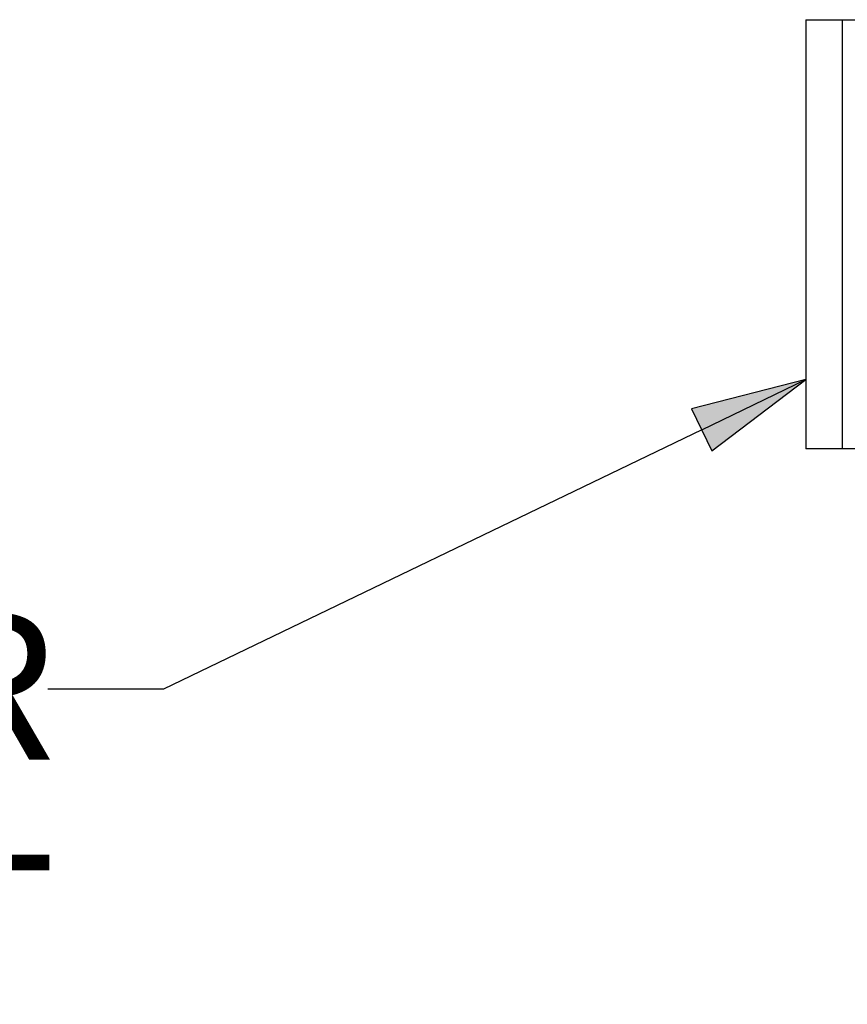
# Model space of a CAD drawing. Units: inches. Extents: x 0 to 17, y 0 to 11.
# Drawn here: x 2.3 to 3, y 5.4 to 6.3 of the extents above; entities that cross this region are included whole.
import ezdxf

# ---------------------------------------------------------------- set-up
doc = ezdxf.new("R2010")
doc.units = ezdxf.units.IN
doc.header["$MEASUREMENT"] = 0
doc.layers.add('DIMS NOTES', color=7, linetype='Continuous')
doc.layers.add('GEOM', color=7, linetype='Continuous')

msp = doc.modelspace()

# ---------------------------------------------------------------- linework, layer by layer
at = {"layer": 'DIMS NOTES'}
for p, q in [((2.9105, 5.9216), (2.99918, 5.9643)), ((2.90196, 5.93933), (2.91904, 5.90386)), ((2.9105, 5.9216), (2.45284, 5.70121)), ((2.45284, 5.70121), (2.35441, 5.70121))]:
    msp.add_line(p, q, dxfattribs=at)
at = {"layer": 'GEOM'}
for p, q in [((2.99918, 6.27019), (2.99918, 5.90553)), ((2.99918, 6.27019), (3.03018, 6.27019)), ((3.03018, 5.90553), (3.03018, 6.27019)), ((3.03018, 6.27019), (4.10318, 6.27019)), ((2.99918, 5.9643), (2.90196, 5.93933)), ((2.91904, 5.90386), (2.99918, 5.9643)), ((3.03018, 5.90553), (2.99918, 5.90553)), ((4.10318, 5.90553), (3.03018, 5.90553))]:
    msp.add_line(p, q, dxfattribs=at)
for points in [[(2.99918, 5.9643), (2.90196, 5.93933), (2.96608, 5.93933)], [(2.90196, 5.93933), (2.96608, 5.93933), (2.91904, 5.90386)]]:
    msp.add_solid(points, dxfattribs=at)

# ---------------------------------------------------------------- texts
at = {"layer": 'DIMS NOTES', "char_height": 0.125, "attachment_point": 1}
for s, insert in [('\\fTahoma|b0|i0;\\W1.;REMOVABLE FAR', (1.03608, 5.76634)), ('\\fTahoma|b0|i0;\\W1.;SIDE SUPPORT', (1.17585, 5.56053))]:
    msp.add_mtext(s, dxfattribs=dict(at, insert=insert))

doc.saveas('drawing.dxf')
